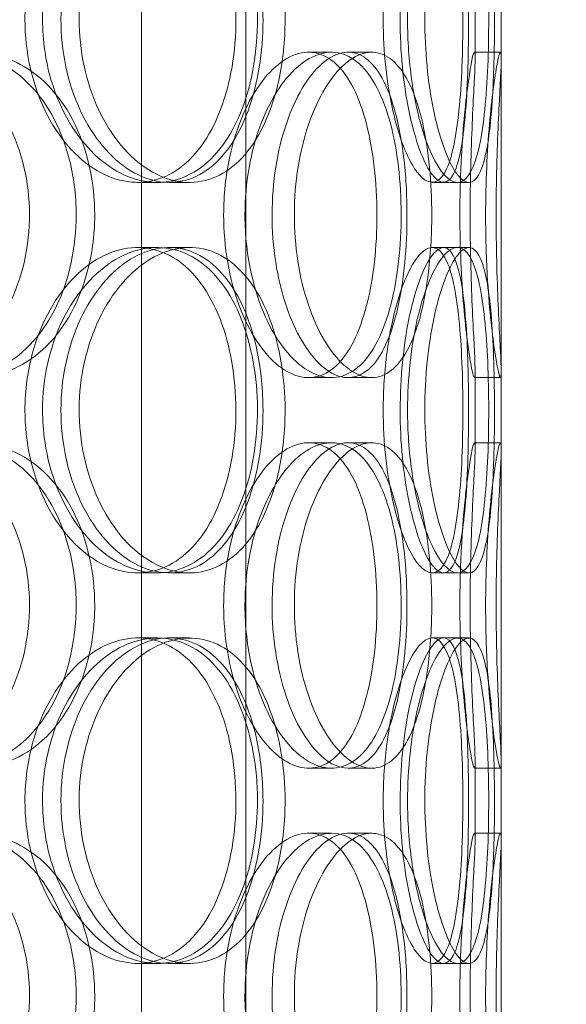
# Model space of a CAD drawing. Units: millimetres. Extents: x 248905 to 267732, y 156335 to 178119.
# Drawn here: x 258711 to 258795, y 171823 to 171974 of the extents above; entities that cross this region are included whole.
import ezdxf

# ---------------------------------------------------------------- set-up
doc = ezdxf.new("R2010")
doc.units = ezdxf.units.MM
doc.linetypes.add('DASHED', pattern=[0])
doc.layers.get('DEFPOINTS').update_dxf_attribs({"color": 250})
doc.layers.add('Hidden (ISO)', color=255, linetype='DASHED', lineweight=18)
doc.layers.add('kote', color=252, linetype='Continuous', lineweight=9)
doc.styles.get("Standard").update_dxf_attribs({"font": 'ISOCP.SHX'})
doc.styles.add('Styl textu40', font='arial.ttf')
doc.dimstyles.new('VARIABEL-ST', dxfattribs={"dimscale": 40, "dimtxt": 7, "dimasz": 2.5, "dimexe": 1, "dimexo": 1, "dimgap": 0.6, "dimtad": 1, "dimdsep": 46, "dimtxsty": 'Standard', "dimcen": 0, "dimclrd": 256, "dimclre": 256, "dimclrt": 5, "dimadec": 0, "dimazin": 0, "dimtp": 0.1, "dimtm": 0.1, "dimtfac": 0.71, "dimtdec": 3, "dimtmove": 0, "dimatfit": 3, "dimfxl": 1, "dimtzin": 0, "dimarcsym": 0})

# ---------------------------------------------------------------- blocks, each defined once
blk = doc.blocks.new('*D48')
at = {"layer": 'DEFPOINTS', "color": 0, "transparency": 16777216}
for p in [(249993.94, 171901.65), (263593.94, 171901.65), (263593.94, 169639.96)]:
    blk.add_point(p, dxfattribs=at)
at = {"layer": 'kote', "lineweight": -2, "transparency": 16777216}
for p, q in [((249993.94, 171861.65), (249993.94, 169599.96)), ((263593.94, 171861.65), (263593.94, 169599.96)), ((250093.94, 169639.96), (263493.94, 169639.96))]:
    blk.add_line(p, q, dxfattribs=at)
at = {"layer": 'kote', "transparency": 16777216}
for points in [[(250093.94, 169656.62), (250093.94, 169623.29), (249993.94, 169639.96)], [(263493.94, 169656.62), (263493.94, 169623.29), (263593.94, 169639.96)]]:
    blk.add_solid(points, dxfattribs=at)
at = {"layer": 'kote', "transparency": 16777216, "insert": (256610.65, 169766.14), "char_height": 100, "attachment_point": 1, "style": 'Styl textu40'}
blk.add_mtext('13600', dxfattribs=at)

msp = doc.modelspace()

# ---------------------------------------------------------------- linework, layer by layer
at = {"layer": 'Hidden (ISO)', "ltscale": 12.282398}
msp.add_line((258784.62, 171690.13), (258784.62, 172325.13), dxfattribs=at)
at = {"layer": 'Hidden (ISO)', "ltscale": 13.168228}
for p, q in [((258729.43, 171029.13), (258729.43, 171982.25)), ((258745.43, 171029.13), (258745.43, 171982.25))]:
    msp.add_line(p, q, dxfattribs=at)
at = {"layer": 'Hidden (ISO)', "ltscale": 0.453191}
for p, q in [((258780.62, 171968.18), (258780.62, 171980.08)), ((258784.62, 171968.18), (258784.62, 171980.08)), ((258780.62, 171908.18), (258780.62, 171920.08)), ((258784.62, 171908.18), (258784.62, 171920.08)), ((258780.62, 171848.18), (258780.62, 171860.08)), ((258784.62, 171848.18), (258784.62, 171860.08))]:
    msp.add_line(p, q, dxfattribs=at)
at = {"layer": 'Hidden (ISO)', "ltscale": 0.152202}
for p, q in [((258755.06, 171969.13), (258758.57, 171969.13)), ((258761.12, 171969.13), (258764.75, 171969.13)), ((258780.51, 171969.13), (258784.51, 171969.13)), ((258731.83, 171949.13), (258728.8, 171949.13)), ((258736.79, 171949.13), (258733.68, 171949.13)), ((258777.9, 171949.13), (258774.03, 171949.13)), ((258728.8, 171939.13), (258731.83, 171939.13)), ((258733.68, 171939.13), (258736.79, 171939.13)), ((258774.03, 171939.13), (258777.9, 171939.13)), ((258758.57, 171919.13), (258755.06, 171919.13)), ((258764.75, 171919.13), (258761.12, 171919.13)), ((258784.51, 171919.13), (258780.51, 171919.13)), ((258755.06, 171909.13), (258758.57, 171909.13)), ((258761.12, 171909.13), (258764.75, 171909.13)), ((258780.51, 171909.13), (258784.51, 171909.13)), ((258731.83, 171889.13), (258728.8, 171889.13)), ((258736.79, 171889.13), (258733.68, 171889.13)), ((258777.9, 171889.13), (258774.03, 171889.13)), ((258728.8, 171879.13), (258731.83, 171879.13)), ((258733.68, 171879.13), (258736.79, 171879.13)), ((258774.03, 171879.13), (258777.9, 171879.13)), ((258758.57, 171859.13), (258755.06, 171859.13)), ((258764.75, 171859.13), (258761.12, 171859.13)), ((258784.51, 171859.13), (258780.51, 171859.13)), ((258755.06, 171849.13), (258758.57, 171849.13)), ((258761.12, 171849.13), (258764.75, 171849.13)), ((258780.51, 171849.13), (258784.51, 171849.13)), ((258731.83, 171829.13), (258728.8, 171829.13)), ((258736.79, 171829.13), (258733.68, 171829.13)), ((258777.9, 171829.13), (258774.03, 171829.13))]:
    msp.add_line(p, q, dxfattribs=at)
at = {"layer": 'Hidden (ISO)', "ltscale": 0.069278}
for p, q in [((258779.68, 171949.13), (258777.9, 171949.13)), ((258777.9, 171939.13), (258779.68, 171939.13)), ((258779.68, 171889.13), (258777.9, 171889.13)), ((258777.9, 171879.13), (258779.68, 171879.13)), ((258779.68, 171829.13), (258777.9, 171829.13))]:
    msp.add_line(p, q, dxfattribs=at)
at = {"layer": 'Hidden (ISO)', "ltscale": 6.011123}
for points in [[(258714.22, 171974.13), (258714.22, 171979.05), (258715.34, 171983.97), (258717.35, 171988.06), (258719.36, 171992.15), (258722.24, 171995.4), (258725.4, 171997.27), (258728.52, 171999.1), (258731.9, 171999.6), (258734.97, 171998.66), (258738.11, 171997.71), (258740.91, 171995.26), (258742.99, 171991.73), (258745.06, 171988.23), (258746.42, 171983.69), (258746.95, 171978.85), (258747.48, 171974.03), (258747.18, 171968.94), (258746.08, 171964.42), (258744.98, 171959.86), (258743.06, 171955.91), (258740.53, 171953.2), (258738.03, 171950.53), (258734.94, 171949.09), (258731.7, 171949.13), (258728.46, 171949.17), (258725.09, 171950.68), (258722.21, 171953.43), (258719.31, 171956.21), (258716.92, 171960.22), (258715.56, 171964.81), (258714.68, 171967.77), (258714.22, 171970.95), (258714.22, 171974.13)], [(258751.45, 171974.13), (258751.45, 171979.05), (258750.65, 171983.97), (258749.13, 171988.06), (258747.61, 171992.15), (258745.35, 171995.4), (258742.63, 171997.27), (258739.94, 171999.1), (258736.8, 171999.6), (258733.7, 171998.66), (258730.53, 171997.71), (258727.42, 171995.26), (258724.98, 171991.73), (258722.57, 171988.23), (258720.84, 171983.69), (258720.17, 171978.85), (258719.5, 171974.03), (258719.89, 171968.94), (258721.26, 171964.42), (258722.63, 171959.86), (258724.97, 171955.91), (258727.79, 171953.2), (258730.58, 171950.53), (258733.82, 171949.09), (258736.91, 171949.13), (258740.01, 171949.17), (258742.95, 171950.68), (258745.31, 171953.43), (258747.68, 171956.21), (258749.47, 171960.22), (258750.47, 171964.81), (258751.12, 171967.77), (258751.45, 171970.95), (258751.45, 171974.13)], [(258770.25, 171974.13), (258770.25, 171979.05), (258770.8, 171983.97), (258771.74, 171988.06), (258772.68, 171992.15), (258774, 171995.4), (258775.33, 171997.27), (258776.65, 171999.1), (258777.97, 171999.6), (258779.05, 171998.66), (258780.16, 171997.71), (258781.02, 171995.26), (258781.61, 171991.73), (258782.19, 171988.23), (258782.52, 171983.69), (258782.64, 171978.85), (258782.77, 171974.03), (258782.7, 171968.94), (258782.43, 171964.42), (258782.16, 171959.86), (258781.66, 171955.91), (258780.89, 171953.2), (258780.12, 171950.53), (258779.08, 171949.09), (258777.85, 171949.13), (258776.63, 171949.17), (258775.22, 171950.68), (258773.95, 171953.43), (258772.67, 171956.21), (258771.54, 171960.22), (258770.89, 171964.81), (258770.47, 171967.77), (258770.25, 171970.95), (258770.25, 171974.13)], [(258783.59, 171974.13), (258783.59, 171979.05), (258783.46, 171983.97), (258783.14, 171988.06), (258782.81, 171992.15), (258782.29, 171995.4), (258781.51, 171997.27), (258780.74, 171999.1), (258779.72, 171999.6), (258778.6, 171998.66), (258777.44, 171997.71), (258776.19, 171995.26), (258775.15, 171991.73), (258774.13, 171988.23), (258773.34, 171983.69), (258773.04, 171978.85), (258772.74, 171974.03), (258772.92, 171968.94), (258773.53, 171964.42), (258774.14, 171959.86), (258775.17, 171955.91), (258776.32, 171953.2), (258777.45, 171950.53), (258778.68, 171949.09), (258779.72, 171949.13), (258780.77, 171949.17), (258781.63, 171950.68), (258782.23, 171953.43), (258782.85, 171956.21), (258783.21, 171960.22), (258783.41, 171964.81), (258783.54, 171967.77), (258783.59, 171970.95), (258783.59, 171974.13)], [(258670.95, 171944.13), (258670.95, 171949.05), (258672.28, 171953.97), (258674.7, 171958.06), (258677.11, 171962.15), (258680.59, 171965.4), (258684.47, 171967.27), (258688.3, 171969.1), (258692.5, 171969.6), (258696.38, 171968.66), (258700.35, 171967.71), (258703.96, 171965.26), (258706.67, 171961.73), (258709.37, 171958.23), (258711.18, 171953.69), (258711.88, 171948.85), (258712.58, 171944.03), (258712.18, 171938.94), (258710.73, 171934.42), (258709.27, 171929.86), (258706.74, 171925.91), (258703.48, 171923.2), (258700.26, 171920.53), (258696.32, 171919.09), (258692.27, 171919.13), (258688.22, 171919.17), (258684.07, 171920.68), (258680.57, 171923.43), (258677.04, 171926.21), (258674.18, 171930.22), (258672.55, 171934.81), (258671.5, 171937.77), (258670.95, 171940.95), (258670.95, 171944.13)], [(258722.23, 171944.13), (258722.23, 171949.05), (258721.17, 171953.97), (258719.19, 171958.06), (258717.2, 171962.15), (258714.28, 171965.4), (258710.81, 171967.27), (258707.4, 171969.1), (258703.47, 171969.6), (258699.65, 171968.66), (258695.74, 171967.71), (258691.96, 171965.26), (258689.03, 171961.73), (258686.12, 171958.23), (258684.07, 171953.69), (258683.27, 171948.85), (258682.48, 171944.03), (258682.94, 171938.94), (258684.57, 171934.42), (258686.2, 171929.86), (258689, 171925.91), (258692.42, 171923.2), (258695.81, 171920.53), (258699.78, 171919.09), (258703.63, 171919.13), (258707.49, 171919.17), (258711.21, 171920.68), (258714.24, 171923.43), (258717.29, 171926.21), (258719.62, 171930.22), (258720.94, 171934.81), (258721.79, 171937.77), (258722.23, 171940.95), (258722.23, 171944.13)], [(258745.29, 171944.13), (258745.29, 171949.05), (258746.17, 171953.97), (258747.72, 171958.06), (258749.27, 171962.15), (258751.47, 171965.4), (258753.84, 171967.27), (258756.17, 171969.1), (258758.65, 171969.6), (258760.84, 171968.66), (258763.08, 171967.71), (258765.02, 171965.26), (258766.44, 171961.73), (258767.85, 171958.23), (258768.75, 171953.69), (258769.1, 171948.85), (258769.44, 171944.03), (258769.25, 171938.94), (258768.52, 171934.42), (258767.79, 171929.86), (258766.5, 171925.91), (258764.75, 171923.2), (258763.02, 171920.53), (258760.84, 171919.09), (258758.48, 171919.13), (258756.13, 171919.17), (258753.62, 171920.68), (258751.44, 171923.43), (258749.23, 171926.21), (258747.39, 171930.22), (258746.33, 171934.81), (258745.65, 171937.77), (258745.29, 171940.95), (258745.29, 171944.13)], [(258773.96, 171944.13), (258773.96, 171949.05), (258773.5, 171953.97), (258772.59, 171958.06), (258771.68, 171962.15), (258770.3, 171965.4), (258768.56, 171967.27), (258766.85, 171969.1), (258764.78, 171969.6), (258762.67, 171968.66), (258760.51, 171967.71), (258758.32, 171965.26), (258756.58, 171961.73), (258754.85, 171958.23), (258753.59, 171953.69), (258753.1, 171948.85), (258752.62, 171944.03), (258752.9, 171938.94), (258753.89, 171934.42), (258754.89, 171929.86), (258756.58, 171925.91), (258758.57, 171923.2), (258760.54, 171920.53), (258762.77, 171919.09), (258764.83, 171919.13), (258766.9, 171919.17), (258768.79, 171920.68), (258770.25, 171923.43), (258771.74, 171926.21), (258772.8, 171930.22), (258773.39, 171934.81), (258773.77, 171937.77), (258773.96, 171940.95), (258773.96, 171944.13)], [(258782.23, 171944.13), (258782.23, 171949.05), (258782.47, 171953.97), (258782.82, 171958.06), (258783.18, 171962.15), (258783.64, 171965.4), (258783.99, 171967.27), (258784.34, 171969.1), (258784.56, 171969.6), (258784.61, 171968.66), (258784.65, 171967.71), (258784.52, 171965.26), (258784.34, 171961.73), (258784.16, 171958.23), (258783.96, 171953.69), (258783.88, 171948.85), (258783.8, 171944.03), (258783.85, 171938.94), (258784, 171934.42), (258784.15, 171929.86), (258784.37, 171925.91), (258784.51, 171923.2), (258784.64, 171920.53), (258784.66, 171919.09), (258784.5, 171919.13), (258784.34, 171919.17), (258783.99, 171920.68), (258783.59, 171923.43), (258783.19, 171926.21), (258782.75, 171930.22), (258782.49, 171934.81), (258782.33, 171937.77), (258782.23, 171940.95), (258782.23, 171944.13)], [(258714.22, 171914.13), (258714.22, 171919.05), (258715.34, 171923.97), (258717.35, 171928.06), (258719.36, 171932.15), (258722.24, 171935.4), (258725.4, 171937.27), (258728.52, 171939.1), (258731.9, 171939.6), (258734.97, 171938.66), (258738.11, 171937.71), (258740.91, 171935.26), (258742.99, 171931.73), (258745.06, 171928.23), (258746.42, 171923.69), (258746.95, 171918.85), (258747.48, 171914.03), (258747.18, 171908.94), (258746.08, 171904.42), (258744.98, 171899.86), (258743.06, 171895.91), (258740.53, 171893.2), (258738.03, 171890.53), (258734.94, 171889.09), (258731.7, 171889.13), (258728.46, 171889.17), (258725.09, 171890.68), (258722.21, 171893.43), (258719.31, 171896.21), (258716.92, 171900.22), (258715.56, 171904.81), (258714.68, 171907.77), (258714.22, 171910.95), (258714.22, 171914.13)], [(258751.45, 171914.13), (258751.45, 171919.05), (258750.65, 171923.97), (258749.13, 171928.06), (258747.61, 171932.15), (258745.35, 171935.4), (258742.63, 171937.27), (258739.94, 171939.1), (258736.8, 171939.6), (258733.7, 171938.66), (258730.53, 171937.71), (258727.42, 171935.26), (258724.98, 171931.73), (258722.57, 171928.23), (258720.84, 171923.69), (258720.17, 171918.85), (258719.5, 171914.03), (258719.89, 171908.94), (258721.26, 171904.42), (258722.63, 171899.86), (258724.97, 171895.91), (258727.79, 171893.2), (258730.58, 171890.53), (258733.82, 171889.09), (258736.91, 171889.13), (258740.01, 171889.17), (258742.95, 171890.68), (258745.31, 171893.43), (258747.68, 171896.21), (258749.47, 171900.22), (258750.47, 171904.81), (258751.12, 171907.77), (258751.45, 171910.95), (258751.45, 171914.13)], [(258770.25, 171914.13), (258770.25, 171919.05), (258770.8, 171923.97), (258771.74, 171928.06), (258772.68, 171932.15), (258774, 171935.4), (258775.33, 171937.27), (258776.65, 171939.1), (258777.97, 171939.6), (258779.05, 171938.66), (258780.16, 171937.71), (258781.02, 171935.26), (258781.61, 171931.73), (258782.19, 171928.23), (258782.52, 171923.69), (258782.64, 171918.85), (258782.77, 171914.03), (258782.7, 171908.94), (258782.43, 171904.42), (258782.16, 171899.86), (258781.66, 171895.91), (258780.89, 171893.2), (258780.12, 171890.53), (258779.08, 171889.09), (258777.85, 171889.13), (258776.63, 171889.17), (258775.22, 171890.68), (258773.95, 171893.43), (258772.67, 171896.21), (258771.54, 171900.22), (258770.89, 171904.81), (258770.47, 171907.77), (258770.25, 171910.95), (258770.25, 171914.13)], [(258783.59, 171914.13), (258783.59, 171919.05), (258783.46, 171923.97), (258783.14, 171928.06), (258782.81, 171932.15), (258782.29, 171935.4), (258781.51, 171937.27), (258780.74, 171939.1), (258779.72, 171939.6), (258778.6, 171938.66), (258777.44, 171937.71), (258776.19, 171935.26), (258775.15, 171931.73), (258774.13, 171928.23), (258773.34, 171923.69), (258773.04, 171918.85), (258772.74, 171914.03), (258772.92, 171908.94), (258773.53, 171904.42), (258774.14, 171899.86), (258775.17, 171895.91), (258776.32, 171893.2), (258777.45, 171890.53), (258778.68, 171889.09), (258779.72, 171889.13), (258780.77, 171889.17), (258781.63, 171890.68), (258782.23, 171893.43), (258782.85, 171896.21), (258783.21, 171900.22), (258783.41, 171904.81), (258783.54, 171907.77), (258783.59, 171910.95), (258783.59, 171914.13)], [(258670.95, 171884.13), (258670.95, 171889.05), (258672.28, 171893.97), (258674.7, 171898.06), (258677.11, 171902.15), (258680.59, 171905.4), (258684.47, 171907.27), (258688.3, 171909.1), (258692.5, 171909.6), (258696.38, 171908.66), (258700.35, 171907.71), (258703.96, 171905.26), (258706.67, 171901.73), (258709.37, 171898.23), (258711.18, 171893.69), (258711.88, 171888.85), (258712.58, 171884.03), (258712.18, 171878.94), (258710.73, 171874.42), (258709.27, 171869.86), (258706.74, 171865.91), (258703.48, 171863.2), (258700.26, 171860.53), (258696.32, 171859.09), (258692.27, 171859.13), (258688.22, 171859.17), (258684.07, 171860.68), (258680.57, 171863.43), (258677.04, 171866.21), (258674.18, 171870.22), (258672.55, 171874.81), (258671.5, 171877.77), (258670.95, 171880.95), (258670.95, 171884.13)], [(258722.23, 171884.13), (258722.23, 171889.05), (258721.17, 171893.97), (258719.19, 171898.06), (258717.2, 171902.15), (258714.28, 171905.4), (258710.81, 171907.27), (258707.4, 171909.1), (258703.47, 171909.6), (258699.65, 171908.66), (258695.74, 171907.71), (258691.96, 171905.26), (258689.03, 171901.73), (258686.12, 171898.23), (258684.07, 171893.69), (258683.27, 171888.85), (258682.48, 171884.03), (258682.94, 171878.94), (258684.57, 171874.42), (258686.2, 171869.86), (258689, 171865.91), (258692.42, 171863.2), (258695.81, 171860.53), (258699.78, 171859.09), (258703.63, 171859.13), (258707.49, 171859.17), (258711.21, 171860.68), (258714.24, 171863.43), (258717.29, 171866.21), (258719.62, 171870.22), (258720.94, 171874.81), (258721.79, 171877.77), (258722.23, 171880.95), (258722.23, 171884.13)], [(258745.29, 171884.13), (258745.29, 171889.05), (258746.17, 171893.97), (258747.72, 171898.06), (258749.27, 171902.15), (258751.47, 171905.4), (258753.84, 171907.27), (258756.17, 171909.1), (258758.65, 171909.6), (258760.84, 171908.66), (258763.08, 171907.71), (258765.02, 171905.26), (258766.44, 171901.73), (258767.85, 171898.23), (258768.75, 171893.69), (258769.1, 171888.85), (258769.44, 171884.03), (258769.25, 171878.94), (258768.52, 171874.42), (258767.79, 171869.86), (258766.5, 171865.91), (258764.75, 171863.2), (258763.02, 171860.53), (258760.84, 171859.09), (258758.48, 171859.13), (258756.13, 171859.17), (258753.62, 171860.68), (258751.44, 171863.43), (258749.23, 171866.21), (258747.39, 171870.22), (258746.33, 171874.81), (258745.65, 171877.77), (258745.29, 171880.95), (258745.29, 171884.13)], [(258773.96, 171884.13), (258773.96, 171889.05), (258773.5, 171893.97), (258772.59, 171898.06), (258771.68, 171902.15), (258770.3, 171905.4), (258768.56, 171907.27), (258766.85, 171909.1), (258764.78, 171909.6), (258762.67, 171908.66), (258760.51, 171907.71), (258758.32, 171905.26), (258756.58, 171901.73), (258754.85, 171898.23), (258753.59, 171893.69), (258753.1, 171888.85), (258752.62, 171884.03), (258752.9, 171878.94), (258753.89, 171874.42), (258754.89, 171869.86), (258756.58, 171865.91), (258758.57, 171863.2), (258760.54, 171860.53), (258762.77, 171859.09), (258764.83, 171859.13), (258766.9, 171859.17), (258768.79, 171860.68), (258770.25, 171863.43), (258771.74, 171866.21), (258772.8, 171870.22), (258773.39, 171874.81), (258773.77, 171877.77), (258773.96, 171880.95), (258773.96, 171884.13)], [(258782.23, 171884.13), (258782.23, 171889.05), (258782.47, 171893.97), (258782.82, 171898.06), (258783.18, 171902.15), (258783.64, 171905.4), (258783.99, 171907.27), (258784.34, 171909.1), (258784.56, 171909.6), (258784.61, 171908.66), (258784.65, 171907.71), (258784.52, 171905.26), (258784.34, 171901.73), (258784.16, 171898.23), (258783.96, 171893.69), (258783.88, 171888.85), (258783.8, 171884.03), (258783.85, 171878.94), (258784, 171874.42), (258784.15, 171869.86), (258784.37, 171865.91), (258784.51, 171863.2), (258784.64, 171860.53), (258784.66, 171859.09), (258784.5, 171859.13), (258784.34, 171859.17), (258783.99, 171860.68), (258783.59, 171863.43), (258783.19, 171866.21), (258782.75, 171870.22), (258782.49, 171874.81), (258782.33, 171877.77), (258782.23, 171880.95), (258782.23, 171884.13)], [(258714.22, 171854.13), (258714.22, 171859.05), (258715.34, 171863.97), (258717.35, 171868.06), (258719.36, 171872.15), (258722.24, 171875.4), (258725.4, 171877.27), (258728.52, 171879.1), (258731.9, 171879.6), (258734.97, 171878.66), (258738.11, 171877.71), (258740.91, 171875.26), (258742.99, 171871.73), (258745.06, 171868.23), (258746.42, 171863.69), (258746.95, 171858.85), (258747.48, 171854.03), (258747.18, 171848.94), (258746.08, 171844.42), (258744.98, 171839.86), (258743.06, 171835.91), (258740.53, 171833.2), (258738.03, 171830.53), (258734.94, 171829.09), (258731.7, 171829.13), (258728.46, 171829.17), (258725.09, 171830.68), (258722.21, 171833.43), (258719.31, 171836.21), (258716.92, 171840.22), (258715.56, 171844.81), (258714.68, 171847.77), (258714.22, 171850.95), (258714.22, 171854.13)], [(258751.45, 171854.13), (258751.45, 171859.05), (258750.65, 171863.97), (258749.13, 171868.06), (258747.61, 171872.15), (258745.35, 171875.4), (258742.63, 171877.27), (258739.94, 171879.1), (258736.8, 171879.6), (258733.7, 171878.66), (258730.53, 171877.71), (258727.42, 171875.26), (258724.98, 171871.73), (258722.57, 171868.23), (258720.84, 171863.69), (258720.17, 171858.85), (258719.5, 171854.03), (258719.89, 171848.94), (258721.26, 171844.42), (258722.63, 171839.86), (258724.97, 171835.91), (258727.79, 171833.2), (258730.58, 171830.53), (258733.82, 171829.09), (258736.91, 171829.13), (258740.01, 171829.17), (258742.95, 171830.68), (258745.31, 171833.43), (258747.68, 171836.21), (258749.47, 171840.22), (258750.47, 171844.81), (258751.12, 171847.77), (258751.45, 171850.95), (258751.45, 171854.13)], [(258770.25, 171854.13), (258770.25, 171859.05), (258770.8, 171863.97), (258771.74, 171868.06), (258772.68, 171872.15), (258774, 171875.4), (258775.33, 171877.27), (258776.65, 171879.1), (258777.97, 171879.6), (258779.05, 171878.66), (258780.16, 171877.71), (258781.02, 171875.26), (258781.61, 171871.73), (258782.19, 171868.23), (258782.52, 171863.69), (258782.64, 171858.85), (258782.77, 171854.03), (258782.7, 171848.94), (258782.43, 171844.42), (258782.16, 171839.86), (258781.66, 171835.91), (258780.89, 171833.2), (258780.12, 171830.53), (258779.08, 171829.09), (258777.85, 171829.13), (258776.63, 171829.17), (258775.22, 171830.68), (258773.95, 171833.43), (258772.67, 171836.21), (258771.54, 171840.22), (258770.89, 171844.81), (258770.47, 171847.77), (258770.25, 171850.95), (258770.25, 171854.13)], [(258783.59, 171854.13), (258783.59, 171859.05), (258783.46, 171863.97), (258783.14, 171868.06), (258782.81, 171872.15), (258782.29, 171875.4), (258781.51, 171877.27), (258780.74, 171879.1), (258779.72, 171879.6), (258778.6, 171878.66), (258777.44, 171877.71), (258776.19, 171875.26), (258775.15, 171871.73), (258774.13, 171868.23), (258773.34, 171863.69), (258773.04, 171858.85), (258772.74, 171854.03), (258772.92, 171848.94), (258773.53, 171844.42), (258774.14, 171839.86), (258775.17, 171835.91), (258776.32, 171833.2), (258777.45, 171830.53), (258778.68, 171829.09), (258779.72, 171829.13), (258780.77, 171829.17), (258781.63, 171830.68), (258782.23, 171833.43), (258782.85, 171836.21), (258783.21, 171840.22), (258783.41, 171844.81), (258783.54, 171847.77), (258783.59, 171850.95), (258783.59, 171854.13)], [(258670.95, 171824.13), (258670.95, 171829.05), (258672.28, 171833.97), (258674.7, 171838.06), (258677.11, 171842.15), (258680.59, 171845.4), (258684.47, 171847.27), (258688.3, 171849.1), (258692.5, 171849.6), (258696.38, 171848.66), (258700.35, 171847.71), (258703.96, 171845.26), (258706.67, 171841.73), (258709.37, 171838.23), (258711.18, 171833.69), (258711.88, 171828.85), (258712.58, 171824.03), (258712.18, 171818.94), (258710.73, 171814.42), (258709.27, 171809.86), (258706.74, 171805.91), (258703.48, 171803.2), (258700.26, 171800.53), (258696.32, 171799.09), (258692.27, 171799.13), (258688.22, 171799.17), (258684.07, 171800.68), (258680.57, 171803.43), (258677.04, 171806.21), (258674.18, 171810.22), (258672.55, 171814.81), (258671.5, 171817.77), (258670.95, 171820.95), (258670.95, 171824.13)], [(258722.23, 171824.13), (258722.23, 171829.05), (258721.17, 171833.97), (258719.19, 171838.06), (258717.2, 171842.15), (258714.28, 171845.4), (258710.81, 171847.27), (258707.4, 171849.1), (258703.47, 171849.6), (258699.65, 171848.66), (258695.74, 171847.71), (258691.96, 171845.26), (258689.03, 171841.73), (258686.12, 171838.23), (258684.07, 171833.69), (258683.27, 171828.85), (258682.48, 171824.03), (258682.94, 171818.94), (258684.57, 171814.42), (258686.2, 171809.86), (258689, 171805.91), (258692.42, 171803.2), (258695.81, 171800.53), (258699.78, 171799.09), (258703.63, 171799.13), (258707.49, 171799.17), (258711.21, 171800.68), (258714.24, 171803.43), (258717.29, 171806.21), (258719.62, 171810.22), (258720.94, 171814.81), (258721.79, 171817.77), (258722.23, 171820.95), (258722.23, 171824.13)], [(258745.29, 171824.13), (258745.29, 171829.05), (258746.17, 171833.97), (258747.72, 171838.06), (258749.27, 171842.15), (258751.47, 171845.4), (258753.84, 171847.27), (258756.17, 171849.1), (258758.65, 171849.6), (258760.84, 171848.66), (258763.08, 171847.71), (258765.02, 171845.26), (258766.44, 171841.73), (258767.85, 171838.23), (258768.75, 171833.69), (258769.1, 171828.85), (258769.44, 171824.03), (258769.25, 171818.94), (258768.52, 171814.42), (258767.79, 171809.86), (258766.5, 171805.91), (258764.75, 171803.2), (258763.02, 171800.53), (258760.84, 171799.09), (258758.48, 171799.13), (258756.13, 171799.17), (258753.62, 171800.68), (258751.44, 171803.43), (258749.23, 171806.21), (258747.39, 171810.22), (258746.33, 171814.81), (258745.65, 171817.77), (258745.29, 171820.95), (258745.29, 171824.13)], [(258773.96, 171824.13), (258773.96, 171829.05), (258773.5, 171833.97), (258772.59, 171838.06), (258771.68, 171842.15), (258770.3, 171845.4), (258768.56, 171847.27), (258766.85, 171849.1), (258764.78, 171849.6), (258762.67, 171848.66), (258760.51, 171847.71), (258758.32, 171845.26), (258756.58, 171841.73), (258754.85, 171838.23), (258753.59, 171833.69), (258753.1, 171828.85), (258752.62, 171824.03), (258752.9, 171818.94), (258753.89, 171814.42), (258754.89, 171809.86), (258756.58, 171805.91), (258758.57, 171803.2), (258760.54, 171800.53), (258762.77, 171799.09), (258764.83, 171799.13), (258766.9, 171799.17), (258768.79, 171800.68), (258770.25, 171803.43), (258771.74, 171806.21), (258772.8, 171810.22), (258773.39, 171814.81), (258773.77, 171817.77), (258773.96, 171820.95), (258773.96, 171824.13)], [(258782.23, 171824.13), (258782.23, 171829.05), (258782.47, 171833.97), (258782.82, 171838.06), (258783.18, 171842.15), (258783.64, 171845.4), (258783.99, 171847.27), (258784.34, 171849.1), (258784.56, 171849.6), (258784.61, 171848.66), (258784.65, 171847.71), (258784.52, 171845.26), (258784.34, 171841.73), (258784.16, 171838.23), (258783.96, 171833.69), (258783.88, 171828.85), (258783.8, 171824.03), (258783.85, 171818.94), (258784, 171814.42), (258784.15, 171809.86), (258784.37, 171805.91), (258784.51, 171803.2), (258784.64, 171800.53), (258784.66, 171799.09), (258784.5, 171799.13), (258784.34, 171799.17), (258783.99, 171800.68), (258783.59, 171803.43), (258783.19, 171806.21), (258782.75, 171810.22), (258782.49, 171814.81), (258782.33, 171817.77), (258782.23, 171820.95), (258782.23, 171824.13)]]:
    msp.add_open_spline(points, degree=3, knots=[-3.141593, -3.141593, -3.141593, -3.141593, -2.550756, -2.550756, -2.550756, -1.9595, -1.9595, -1.9595, -1.37715, -1.37715, -1.37715, -0.781065, -0.781065, -0.781065, -0.190012, -0.190012, -0.190012, 0.399119, 0.399119, 0.399119, 0.991975, 0.991975, 0.991975, 1.578384, 1.578384, 1.578384, 2.166167, 2.166167, 2.166167, 2.759628, 2.759628, 2.759628, 3.141593, 3.141593, 3.141593, 3.141593], dxfattribs=at)
at = {"layer": 'Hidden (ISO)', "ltscale": 5.955276}
for points in [[(258711.52, 171974.13), (258711.52, 171969.19), (258712.63, 171964.25), (258714.62, 171960.15), (258716.6, 171956.06), (258719.44, 171952.82), (258722.55, 171950.96), (258725.62, 171949.14), (258728.94, 171948.66), (258731.94, 171949.62), (258735.03, 171950.59), (258737.78, 171953.07), (258739.81, 171956.62), (258741.84, 171960.15), (258743.17, 171964.73), (258743.67, 171969.6), (258744.17, 171974.45), (258743.85, 171979.56), (258742.74, 171984.08), (258741.62, 171988.63), (258739.7, 171992.56), (258737.19, 171995.22), (258734.72, 171997.85), (258731.66, 171999.22), (258728.48, 171999.13), (258725.29, 171999.03), (258721.99, 171997.45), (258719.18, 171994.64), (258716.34, 171991.81), (258714.03, 171987.73), (258712.73, 171983.1), (258711.94, 171980.24), (258711.52, 171977.19), (258711.52, 171974.13)], [(258748.06, 171974.13), (258748.06, 171969.19), (258747.27, 171964.25), (258745.77, 171960.15), (258744.27, 171956.06), (258742.04, 171952.82), (258739.36, 171950.96), (258736.71, 171949.14), (258733.63, 171948.66), (258730.58, 171949.62), (258727.46, 171950.59), (258724.4, 171953.07), (258722.02, 171956.62), (258719.65, 171960.15), (258717.97, 171964.73), (258717.34, 171969.6), (258716.7, 171974.45), (258717.12, 171979.56), (258718.5, 171984.08), (258719.88, 171988.63), (258722.21, 171992.56), (258725.01, 171995.22), (258727.77, 171997.85), (258730.95, 171999.22), (258733.98, 171999.13), (258737.02, 171999.03), (258739.9, 171997.45), (258742.19, 171994.64), (258744.5, 171991.81), (258746.23, 171987.73), (258747.18, 171983.1), (258747.76, 171980.24), (258748.06, 171977.19), (258748.06, 171974.13)], [(258766.51, 171974.13), (258766.51, 171969.19), (258767.06, 171964.25), (258767.99, 171960.15), (258768.92, 171956.06), (258770.21, 171952.82), (258771.53, 171950.96), (258772.82, 171949.14), (258774.11, 171948.66), (258775.17, 171949.62), (258776.26, 171950.59), (258777.11, 171953.07), (258777.68, 171956.62), (258778.25, 171960.15), (258778.56, 171964.73), (258778.68, 171969.6), (258778.8, 171974.45), (258778.73, 171979.56), (258778.46, 171984.08), (258778.18, 171988.63), (258777.68, 171992.56), (258776.91, 171995.22), (258776.15, 171997.85), (258775.11, 171999.22), (258773.9, 171999.13), (258772.69, 171999.03), (258771.31, 171997.45), (258770.07, 171994.64), (258768.81, 171991.81), (258767.72, 171987.73), (258767.1, 171983.1), (258766.72, 171980.24), (258766.51, 171977.19), (258766.51, 171974.13)], [(258779.61, 171974.13), (258779.61, 171969.19), (258779.48, 171964.25), (258779.16, 171960.15), (258778.84, 171956.06), (258778.32, 171952.82), (258777.55, 171950.96), (258776.8, 171949.14), (258775.79, 171948.66), (258774.69, 171949.62), (258773.55, 171950.59), (258772.31, 171953.07), (258771.3, 171956.62), (258770.29, 171960.15), (258769.53, 171964.73), (258769.24, 171969.6), (258768.96, 171974.45), (258769.15, 171979.56), (258769.77, 171984.08), (258770.38, 171988.63), (258771.41, 171992.56), (258772.54, 171995.22), (258773.66, 171997.85), (258774.86, 171999.22), (258775.88, 171999.13), (258776.9, 171999.03), (258777.73, 171997.45), (258778.32, 171994.64), (258778.91, 171991.81), (258779.26, 171987.73), (258779.45, 171983.1), (258779.56, 171980.24), (258779.61, 171977.19), (258779.61, 171974.13)], [(258719.38, 171944.13), (258719.38, 171939.19), (258718.34, 171934.25), (258716.37, 171930.15), (258714.41, 171926.06), (258711.53, 171922.82), (258708.12, 171920.96), (258704.76, 171919.14), (258700.9, 171918.66), (258697.14, 171919.62), (258693.3, 171920.59), (258689.59, 171923.07), (258686.72, 171926.62), (258683.87, 171930.15), (258681.87, 171934.73), (258681.11, 171939.6), (258680.36, 171944.45), (258680.86, 171949.56), (258682.5, 171954.08), (258684.15, 171958.63), (258686.94, 171962.56), (258690.33, 171965.22), (258693.68, 171967.85), (258697.58, 171969.22), (258701.36, 171969.13), (258705.15, 171969.03), (258708.79, 171967.45), (258711.73, 171964.64), (258714.71, 171961.81), (258716.97, 171957.73), (258718.22, 171953.1), (258718.99, 171950.24), (258719.38, 171947.19), (258719.38, 171944.13)], [(258742.02, 171944.13), (258742.02, 171939.19), (258742.89, 171934.25), (258744.42, 171930.15), (258745.95, 171926.06), (258748.12, 171922.82), (258750.45, 171920.96), (258752.74, 171919.14), (258755.17, 171918.66), (258757.32, 171919.62), (258759.52, 171920.59), (258761.43, 171923.07), (258762.81, 171926.62), (258764.19, 171930.15), (258765.07, 171934.73), (258765.4, 171939.6), (258765.73, 171944.45), (258765.52, 171949.56), (258764.78, 171954.08), (258764.04, 171958.63), (258762.75, 171962.56), (258761.02, 171965.22), (258759.3, 171967.85), (258757.14, 171969.22), (258754.82, 171969.13), (258752.5, 171969.03), (258750.03, 171967.45), (258747.91, 171964.64), (258745.75, 171961.81), (258743.97, 171957.73), (258742.96, 171953.1), (258742.35, 171950.24), (258742.02, 171947.19), (258742.02, 171944.13)], [(258770.16, 171944.13), (258770.16, 171939.19), (258769.71, 171934.25), (258768.8, 171930.15), (258767.91, 171926.06), (258766.55, 171922.82), (258764.83, 171920.96), (258763.14, 171919.14), (258761.11, 171918.66), (258759.03, 171919.62), (258756.91, 171920.59), (258754.75, 171923.07), (258753.05, 171926.62), (258751.36, 171930.15), (258750.13, 171934.73), (258749.67, 171939.6), (258749.21, 171944.45), (258749.51, 171949.56), (258750.51, 171954.08), (258751.52, 171958.63), (258753.2, 171962.56), (258755.17, 171965.22), (258757.11, 171967.85), (258759.3, 171969.22), (258761.32, 171969.13), (258763.35, 171969.03), (258765.19, 171967.45), (258766.61, 171964.64), (258768.06, 171961.81), (258769.08, 171957.73), (258769.64, 171953.1), (258769.99, 171950.24), (258770.16, 171947.19), (258770.16, 171944.13)], [(258778.28, 171944.13), (258778.28, 171939.19), (258778.51, 171934.25), (258778.86, 171930.15), (258779.21, 171926.06), (258779.66, 171922.82), (258780.01, 171920.96), (258780.35, 171919.14), (258780.57, 171918.66), (258780.61, 171919.62), (258780.65, 171920.59), (258780.51, 171923.07), (258780.34, 171926.62), (258780.16, 171930.15), (258779.96, 171934.73), (258779.89, 171939.6), (258779.82, 171944.45), (258779.87, 171949.56), (258780.02, 171954.08), (258780.16, 171958.63), (258780.39, 171962.56), (258780.52, 171965.22), (258780.64, 171967.85), (258780.66, 171969.22), (258780.49, 171969.13), (258780.33, 171969.03), (258779.98, 171967.45), (258779.59, 171964.64), (258779.19, 171961.81), (258778.76, 171957.73), (258778.51, 171953.1), (258778.36, 171950.24), (258778.28, 171947.19), (258778.28, 171944.13)], [(258711.52, 171914.13), (258711.52, 171909.19), (258712.63, 171904.25), (258714.62, 171900.15), (258716.6, 171896.06), (258719.44, 171892.82), (258722.55, 171890.96), (258725.62, 171889.14), (258728.94, 171888.66), (258731.94, 171889.62), (258735.03, 171890.59), (258737.78, 171893.07), (258739.81, 171896.62), (258741.84, 171900.15), (258743.17, 171904.73), (258743.67, 171909.6), (258744.17, 171914.45), (258743.85, 171919.56), (258742.74, 171924.08), (258741.62, 171928.63), (258739.7, 171932.56), (258737.19, 171935.22), (258734.72, 171937.85), (258731.66, 171939.22), (258728.48, 171939.13), (258725.29, 171939.03), (258721.99, 171937.45), (258719.18, 171934.64), (258716.34, 171931.81), (258714.03, 171927.73), (258712.73, 171923.1), (258711.94, 171920.24), (258711.52, 171917.19), (258711.52, 171914.13)], [(258748.06, 171914.13), (258748.06, 171909.19), (258747.27, 171904.25), (258745.77, 171900.15), (258744.27, 171896.06), (258742.04, 171892.82), (258739.36, 171890.96), (258736.71, 171889.14), (258733.63, 171888.66), (258730.58, 171889.62), (258727.46, 171890.59), (258724.4, 171893.07), (258722.02, 171896.62), (258719.65, 171900.15), (258717.97, 171904.73), (258717.34, 171909.6), (258716.7, 171914.45), (258717.12, 171919.56), (258718.5, 171924.08), (258719.88, 171928.63), (258722.21, 171932.56), (258725.01, 171935.22), (258727.77, 171937.85), (258730.95, 171939.22), (258733.98, 171939.13), (258737.02, 171939.03), (258739.9, 171937.45), (258742.19, 171934.64), (258744.5, 171931.81), (258746.23, 171927.73), (258747.18, 171923.1), (258747.76, 171920.24), (258748.06, 171917.19), (258748.06, 171914.13)], [(258766.51, 171914.13), (258766.51, 171909.19), (258767.06, 171904.25), (258767.99, 171900.15), (258768.92, 171896.06), (258770.21, 171892.82), (258771.53, 171890.96), (258772.82, 171889.14), (258774.11, 171888.66), (258775.17, 171889.62), (258776.26, 171890.59), (258777.11, 171893.07), (258777.68, 171896.62), (258778.25, 171900.15), (258778.56, 171904.73), (258778.68, 171909.6), (258778.8, 171914.45), (258778.73, 171919.56), (258778.46, 171924.08), (258778.18, 171928.63), (258777.68, 171932.56), (258776.91, 171935.22), (258776.15, 171937.85), (258775.11, 171939.22), (258773.9, 171939.13), (258772.69, 171939.03), (258771.31, 171937.45), (258770.07, 171934.64), (258768.81, 171931.81), (258767.72, 171927.73), (258767.1, 171923.1), (258766.72, 171920.24), (258766.51, 171917.19), (258766.51, 171914.13)], [(258779.61, 171914.13), (258779.61, 171909.19), (258779.48, 171904.25), (258779.16, 171900.15), (258778.84, 171896.06), (258778.32, 171892.82), (258777.55, 171890.96), (258776.8, 171889.14), (258775.79, 171888.66), (258774.69, 171889.62), (258773.55, 171890.59), (258772.31, 171893.07), (258771.3, 171896.62), (258770.29, 171900.15), (258769.53, 171904.73), (258769.24, 171909.6), (258768.96, 171914.45), (258769.15, 171919.56), (258769.77, 171924.08), (258770.38, 171928.63), (258771.41, 171932.56), (258772.54, 171935.22), (258773.66, 171937.85), (258774.86, 171939.22), (258775.88, 171939.13), (258776.9, 171939.03), (258777.73, 171937.45), (258778.32, 171934.64), (258778.91, 171931.81), (258779.26, 171927.73), (258779.45, 171923.1), (258779.56, 171920.24), (258779.61, 171917.19), (258779.61, 171914.13)], [(258719.38, 171884.13), (258719.38, 171879.19), (258718.34, 171874.25), (258716.37, 171870.15), (258714.41, 171866.06), (258711.53, 171862.82), (258708.12, 171860.96), (258704.76, 171859.14), (258700.9, 171858.66), (258697.14, 171859.62), (258693.3, 171860.59), (258689.59, 171863.07), (258686.72, 171866.62), (258683.87, 171870.15), (258681.87, 171874.73), (258681.11, 171879.6), (258680.36, 171884.45), (258680.86, 171889.56), (258682.5, 171894.08), (258684.15, 171898.63), (258686.94, 171902.56), (258690.33, 171905.22), (258693.68, 171907.85), (258697.58, 171909.22), (258701.36, 171909.13), (258705.15, 171909.03), (258708.79, 171907.45), (258711.73, 171904.64), (258714.71, 171901.81), (258716.97, 171897.73), (258718.22, 171893.1), (258718.99, 171890.24), (258719.38, 171887.19), (258719.38, 171884.13)], [(258742.02, 171884.13), (258742.02, 171879.19), (258742.89, 171874.25), (258744.42, 171870.15), (258745.95, 171866.06), (258748.12, 171862.82), (258750.45, 171860.96), (258752.74, 171859.14), (258755.17, 171858.66), (258757.32, 171859.62), (258759.52, 171860.59), (258761.43, 171863.07), (258762.81, 171866.62), (258764.19, 171870.15), (258765.07, 171874.73), (258765.4, 171879.6), (258765.73, 171884.45), (258765.52, 171889.56), (258764.78, 171894.08), (258764.04, 171898.63), (258762.75, 171902.56), (258761.02, 171905.22), (258759.3, 171907.85), (258757.14, 171909.22), (258754.82, 171909.13), (258752.5, 171909.03), (258750.03, 171907.45), (258747.91, 171904.64), (258745.75, 171901.81), (258743.97, 171897.73), (258742.96, 171893.1), (258742.35, 171890.24), (258742.02, 171887.19), (258742.02, 171884.13)], [(258770.16, 171884.13), (258770.16, 171879.19), (258769.71, 171874.25), (258768.8, 171870.15), (258767.91, 171866.06), (258766.55, 171862.82), (258764.83, 171860.96), (258763.14, 171859.14), (258761.11, 171858.66), (258759.03, 171859.62), (258756.91, 171860.59), (258754.75, 171863.07), (258753.05, 171866.62), (258751.36, 171870.15), (258750.13, 171874.73), (258749.67, 171879.6), (258749.21, 171884.45), (258749.51, 171889.56), (258750.51, 171894.08), (258751.52, 171898.63), (258753.2, 171902.56), (258755.17, 171905.22), (258757.11, 171907.85), (258759.3, 171909.22), (258761.32, 171909.13), (258763.35, 171909.03), (258765.19, 171907.45), (258766.61, 171904.64), (258768.06, 171901.81), (258769.08, 171897.73), (258769.64, 171893.1), (258769.99, 171890.24), (258770.16, 171887.19), (258770.16, 171884.13)], [(258778.28, 171884.13), (258778.28, 171879.19), (258778.51, 171874.25), (258778.86, 171870.15), (258779.21, 171866.06), (258779.66, 171862.82), (258780.01, 171860.96), (258780.35, 171859.14), (258780.57, 171858.66), (258780.61, 171859.62), (258780.65, 171860.59), (258780.51, 171863.07), (258780.34, 171866.62), (258780.16, 171870.15), (258779.96, 171874.73), (258779.89, 171879.6), (258779.82, 171884.45), (258779.87, 171889.56), (258780.02, 171894.08), (258780.16, 171898.63), (258780.39, 171902.56), (258780.52, 171905.22), (258780.64, 171907.85), (258780.66, 171909.22), (258780.49, 171909.13), (258780.33, 171909.03), (258779.98, 171907.45), (258779.59, 171904.64), (258779.19, 171901.81), (258778.76, 171897.73), (258778.51, 171893.1), (258778.36, 171890.24), (258778.28, 171887.19), (258778.28, 171884.13)], [(258711.52, 171854.13), (258711.52, 171849.19), (258712.63, 171844.25), (258714.62, 171840.15), (258716.6, 171836.06), (258719.44, 171832.82), (258722.55, 171830.96), (258725.62, 171829.14), (258728.94, 171828.66), (258731.94, 171829.62), (258735.03, 171830.59), (258737.78, 171833.07), (258739.81, 171836.62), (258741.84, 171840.15), (258743.17, 171844.73), (258743.67, 171849.6), (258744.17, 171854.45), (258743.85, 171859.56), (258742.74, 171864.08), (258741.62, 171868.63), (258739.7, 171872.56), (258737.19, 171875.22), (258734.72, 171877.85), (258731.66, 171879.22), (258728.48, 171879.13), (258725.29, 171879.03), (258721.99, 171877.45), (258719.18, 171874.64), (258716.34, 171871.81), (258714.03, 171867.73), (258712.73, 171863.1), (258711.94, 171860.24), (258711.52, 171857.19), (258711.52, 171854.13)], [(258748.06, 171854.13), (258748.06, 171849.19), (258747.27, 171844.25), (258745.77, 171840.15), (258744.27, 171836.06), (258742.04, 171832.82), (258739.36, 171830.96), (258736.71, 171829.14), (258733.63, 171828.66), (258730.58, 171829.62), (258727.46, 171830.59), (258724.4, 171833.07), (258722.02, 171836.62), (258719.65, 171840.15), (258717.97, 171844.73), (258717.34, 171849.6), (258716.7, 171854.45), (258717.12, 171859.56), (258718.5, 171864.08), (258719.88, 171868.63), (258722.21, 171872.56), (258725.01, 171875.22), (258727.77, 171877.85), (258730.95, 171879.22), (258733.98, 171879.13), (258737.02, 171879.03), (258739.9, 171877.45), (258742.19, 171874.64), (258744.5, 171871.81), (258746.23, 171867.73), (258747.18, 171863.1), (258747.76, 171860.24), (258748.06, 171857.19), (258748.06, 171854.13)], [(258766.51, 171854.13), (258766.51, 171849.19), (258767.06, 171844.25), (258767.99, 171840.15), (258768.92, 171836.06), (258770.21, 171832.82), (258771.53, 171830.96), (258772.82, 171829.14), (258774.11, 171828.66), (258775.17, 171829.62), (258776.26, 171830.59), (258777.11, 171833.07), (258777.68, 171836.62), (258778.25, 171840.15), (258778.56, 171844.73), (258778.68, 171849.6), (258778.8, 171854.45), (258778.73, 171859.56), (258778.46, 171864.08), (258778.18, 171868.63), (258777.68, 171872.56), (258776.91, 171875.22), (258776.15, 171877.85), (258775.11, 171879.22), (258773.9, 171879.13), (258772.69, 171879.03), (258771.31, 171877.45), (258770.07, 171874.64), (258768.81, 171871.81), (258767.72, 171867.73), (258767.1, 171863.1), (258766.72, 171860.24), (258766.51, 171857.19), (258766.51, 171854.13)], [(258779.61, 171854.13), (258779.61, 171849.19), (258779.48, 171844.25), (258779.16, 171840.15), (258778.84, 171836.06), (258778.32, 171832.82), (258777.55, 171830.96), (258776.8, 171829.14), (258775.79, 171828.66), (258774.69, 171829.62), (258773.55, 171830.59), (258772.31, 171833.07), (258771.3, 171836.62), (258770.29, 171840.15), (258769.53, 171844.73), (258769.24, 171849.6), (258768.96, 171854.45), (258769.15, 171859.56), (258769.77, 171864.08), (258770.38, 171868.63), (258771.41, 171872.56), (258772.54, 171875.22), (258773.66, 171877.85), (258774.86, 171879.22), (258775.88, 171879.13), (258776.9, 171879.03), (258777.73, 171877.45), (258778.32, 171874.64), (258778.91, 171871.81), (258779.26, 171867.73), (258779.45, 171863.1), (258779.56, 171860.24), (258779.61, 171857.19), (258779.61, 171854.13)], [(258719.38, 171824.13), (258719.38, 171819.19), (258718.34, 171814.25), (258716.37, 171810.15), (258714.41, 171806.06), (258711.53, 171802.82), (258708.12, 171800.96), (258704.76, 171799.14), (258700.9, 171798.66), (258697.14, 171799.62), (258693.3, 171800.59), (258689.59, 171803.07), (258686.72, 171806.62), (258683.87, 171810.15), (258681.87, 171814.73), (258681.11, 171819.6), (258680.36, 171824.45), (258680.86, 171829.56), (258682.5, 171834.08), (258684.15, 171838.63), (258686.94, 171842.56), (258690.33, 171845.22), (258693.68, 171847.85), (258697.58, 171849.22), (258701.36, 171849.13), (258705.15, 171849.03), (258708.79, 171847.45), (258711.73, 171844.64), (258714.71, 171841.81), (258716.97, 171837.73), (258718.22, 171833.1), (258718.99, 171830.24), (258719.38, 171827.19), (258719.38, 171824.13)], [(258742.02, 171824.13), (258742.02, 171819.19), (258742.89, 171814.25), (258744.42, 171810.15), (258745.95, 171806.06), (258748.12, 171802.82), (258750.45, 171800.96), (258752.74, 171799.14), (258755.17, 171798.66), (258757.32, 171799.62), (258759.52, 171800.59), (258761.43, 171803.07), (258762.81, 171806.62), (258764.19, 171810.15), (258765.07, 171814.73), (258765.4, 171819.6), (258765.73, 171824.45), (258765.52, 171829.56), (258764.78, 171834.08), (258764.04, 171838.63), (258762.75, 171842.56), (258761.02, 171845.22), (258759.3, 171847.85), (258757.14, 171849.22), (258754.82, 171849.13), (258752.5, 171849.03), (258750.03, 171847.45), (258747.91, 171844.64), (258745.75, 171841.81), (258743.97, 171837.73), (258742.96, 171833.1), (258742.35, 171830.24), (258742.02, 171827.19), (258742.02, 171824.13)], [(258770.16, 171824.13), (258770.16, 171819.19), (258769.71, 171814.25), (258768.8, 171810.15), (258767.91, 171806.06), (258766.55, 171802.82), (258764.83, 171800.96), (258763.14, 171799.14), (258761.11, 171798.66), (258759.03, 171799.62), (258756.91, 171800.59), (258754.75, 171803.07), (258753.05, 171806.62), (258751.36, 171810.15), (258750.13, 171814.73), (258749.67, 171819.6), (258749.21, 171824.45), (258749.51, 171829.56), (258750.51, 171834.08), (258751.52, 171838.63), (258753.2, 171842.56), (258755.17, 171845.22), (258757.11, 171847.85), (258759.3, 171849.22), (258761.32, 171849.13), (258763.35, 171849.03), (258765.19, 171847.45), (258766.61, 171844.64), (258768.06, 171841.81), (258769.08, 171837.73), (258769.64, 171833.1), (258769.99, 171830.24), (258770.16, 171827.19), (258770.16, 171824.13)], [(258778.28, 171824.13), (258778.28, 171819.19), (258778.51, 171814.25), (258778.86, 171810.15), (258779.21, 171806.06), (258779.66, 171802.82), (258780.01, 171800.96), (258780.35, 171799.14), (258780.57, 171798.66), (258780.61, 171799.62), (258780.65, 171800.59), (258780.51, 171803.07), (258780.34, 171806.62), (258780.16, 171810.15), (258779.96, 171814.73), (258779.89, 171819.6), (258779.82, 171824.45), (258779.87, 171829.56), (258780.02, 171834.08), (258780.16, 171838.63), (258780.39, 171842.56), (258780.52, 171845.22), (258780.64, 171847.85), (258780.66, 171849.22), (258780.49, 171849.13), (258780.33, 171849.03), (258779.98, 171847.45), (258779.59, 171844.64), (258779.19, 171841.81), (258778.76, 171837.73), (258778.51, 171833.1), (258778.36, 171830.24), (258778.28, 171827.19), (258778.28, 171824.13)]]:
    msp.add_open_spline(points, degree=3, knots=[-3.141593, -3.141593, -3.141593, -3.141593, -2.548374, -2.548374, -2.548374, -1.9561, -1.9561, -1.9561, -1.373298, -1.373298, -1.373298, -0.775825, -0.775825, -0.775825, -0.18228, -0.18228, -0.18228, 0.409527, 0.409527, 0.409527, 1.003875, 1.003875, 1.003875, 1.590619, 1.590619, 1.590619, 2.179212, 2.179212, 2.179212, 2.774697, 2.774697, 2.774697, 3.141593, 3.141593, 3.141593, 3.141593], dxfattribs=at)

# ---------------------------------------------------------------- dimensions: what is measured, and where the dimension line sits
at = {"layer": 'kote'}
dim = msp.add_linear_dim(base=(263593.94, 169639.96), p1=(249993.94, 171901.65), p2=(263593.94, 171901.65), angle=180, dimstyle='VARIABEL-ST', override={"dimtxt": 2.5, "dimtoh": 1, "dimdec": 0, "dimpost": '<>', "dimtxsty": 'Styl textu40', "dimclrt": 256, "dimtofl": 0, "dimatfit": 0}, dxfattribs=at)
dim.commit()
dim.dimension.update_dxf_attribs({"geometry": '*D48', "text_midpoint": (256793.94, 169639.96), "dimtype": 160})

doc.saveas('drawing.dxf')
